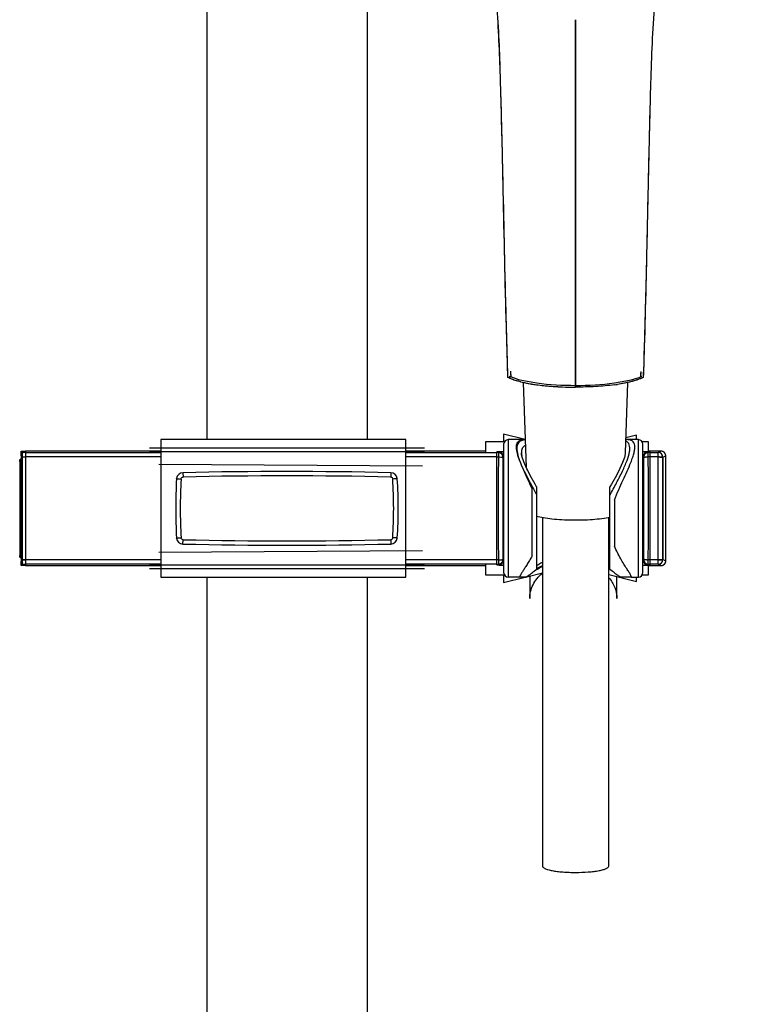
# Model space of a CAD drawing. Units: millimetres. Extents: x 686 to 983, y -24 to 186.
# Drawn here: x 763 to 783, y 81 to 108 of the extents above; entities that cross this region are included whole.
import ezdxf

# ---------------------------------------------------------------- set-up
doc = ezdxf.new("R2010")
doc.units = ezdxf.units.MM
doc.header["$LTSCALE"] = 16.335
for name, color, linetype in [('_AS3H301_50', 7, 'CONTINUOUS'), ('_AS3H301_5_40', 7, 'CONTINUOUS'), ('G2T3005N_30', 7, 'CONTINUOUS'), ('S3S015C_30', 7, 'CONTINUOUS'), ('S4A3000C_40', 7, 'CONTINUOUS')]:
    doc.layers.add(name, color=color, linetype=linetype)

msp = doc.modelspace()

# ---------------------------------------------------------------- linework, layer by layer
at = {"layer": '_AS3H301_50', "color": 7, "linetype": 'Continuous'}
for p, q in [((777.663, 107.767), (777.663, 102.927)), ((777.663, 102.927), (777.663, 102.734)), ((777.663, 102.776), (777.663, 99.842)), ((777.663, 99.842), (777.663, 99.908)), ((777.663, 99.842), (777.663, 97.743)), ((775.815, 98.172), (775.809, 98.355)), ((775.82, 98.006), (775.81, 98.355)), ((775.82, 98.006), (775.815, 98.172)), ((779.514, 98.198), (779.508, 98.006)), ((779.512, 98.112), (779.508, 98.006)), ((779.509, 98.045), (779.508, 98.006)), ((779.515, 98.198), (779.509, 98.045)), ((779.514, 98.198), (779.511, 98.112))]:
    msp.add_line(p, q, dxfattribs=at)
for centre, radius, start, end in [((589.361, 100.256), 186.347, 1.50369, 1.73846), ((313.998, 93.097), 461.802, 1.26786, 1.56654), ((313.929, 93.095), 461.871, 1.26854, 1.56616), ((430.027, 96.113), 345.735, 1.19353, 1.49708), ((776.642, 99.913), 2.078, 250.9929, 253.1937), ((776.587, 99.751), 1.907, 250.9577, 251.28), ((776.651, 99.941), 2.107, 251.3054, 253.184), ((776.958, 101.091), 3.298, 256.2341, 258.4991), ((777.057, 101.577), 3.794, 258.5003, 259.8613), ((777.165, 102.181), 4.408, 259.8543, 260.8414), ((777.219, 102.507), 4.739, 260.8307, 260.9448), ((777.256, 102.739), 4.973, 260.9488, 261.5589), ((777.324, 103.204), 5.443, 261.561, 262.3284), ((777.454, 104.202), 6.449, 262.3686, 264.1327), ((777.551, 105.138), 7.391, 264.1292, 265.216), ((777.641, 106.249), 8.505, 265.2336, 266.8715), ((778, 103.239), 5.479, 277.5636, 278.4373), ((777.663, 106.635), 8.892, 266.8665, 267.6587), ((777.666, 106.701), 8.958, 267.6569, 269.9803)]:
    msp.add_arc(centre, radius, start, end, dxfattribs=at)
for points, knots in [([(782.647, 112.994), (782.446, 112.881), (782.062, 112.643), (781.531, 112.238), (781.045, 111.814), (780.691, 111.422), (780.472, 111.072), (780.342, 110.802), (780.232, 110.529), (780.105, 110.167), (779.988, 109.71), (779.901, 109.159), (779.845, 108.612), (779.788, 107.89), (779.74, 106.988), (779.704, 105.906), (779.685, 105.185), (779.676, 104.825)], [0, 0, 0, 0, 0.074453, 0.146051, 0.215434, 0.283094, 0.316037, 0.348358, 0.380067, 0.411199, 0.472241, 0.532224, 0.591397, 0.650017, 0.76658, 0.883488, 1, 1, 1, 1]), ([(775.622, 105.908), (775.616, 106.13), (775.591, 107.017), (775.55, 107.904), (775.485, 108.566)], [0, 0, 0, 0, 0.25036, 1, 1, 1, 1]), ([(775.622, 105.909), (775.616, 106.131), (775.591, 107.017), (775.55, 107.904), (775.485, 108.565)], [0, 0, 0, 0, 0.25036, 1, 1, 1, 1]), ([(775.622, 105.909), (775.616, 106.131), (775.587, 107.017), (775.543, 107.903), (775.485, 108.565)], [0, 0, 0, 0, 0.250276, 1, 1, 1, 1]), ([(779.687, 105.23), (779.673, 104.664), (779.638, 103.231), (779.592, 100.887), (779.545, 99.11), (779.515, 98.198)], [0, 0, 0, 0, 0.241442, 0.6111, 1, 1, 1, 1]), ([(779.687, 105.227), (779.673, 104.661), (779.638, 103.23), (779.592, 100.886), (779.545, 99.109), (779.515, 98.198)], [0, 0, 0, 0, 0.241437, 0.611101, 1, 1, 1, 1]), ([(779.676, 104.825), (779.649, 103.752), (779.607, 101.543), (779.553, 99.334), (779.515, 98.198)], [0, 0, 0, 0, 0.485464, 1, 1, 1, 1]), ([(775.811, 98.29), (775.797, 98.722), (775.746, 100.398), (775.715, 102.075), (775.687, 103.321)], [0, 0, 0, 0, 0.257484, 1, 1, 1, 1]), ([(775.809, 98.355), (775.795, 98.781), (775.745, 100.434), (775.714, 102.087), (775.687, 103.315)], [0, 0, 0, 0, 0.257575, 1, 1, 1, 1]), ([(775.809, 98.355), (775.795, 98.781), (775.745, 100.434), (775.713, 102.087), (775.687, 103.315)], [0, 0, 0, 0, 0.257587, 1, 1, 1, 1]), ([(775.975, 97.945), (775.961, 97.95), (775.908, 97.968), (775.857, 97.989), (775.82, 98.006)], [0, 0, 0, 0, 0.272816, 1, 1, 1, 1]), ([(775.965, 97.948), (775.952, 97.953), (775.903, 97.97), (775.855, 97.99), (775.82, 98.006)], [0, 0, 0, 0, 0.27169, 1, 1, 1, 1]), ([(776.173, 97.887), (776.162, 97.89), (776.117, 97.902), (776.073, 97.914), (776.041, 97.924)], [0, 0, 0, 0, 0.260623, 1, 1, 1, 1]), ([(776.173, 97.887), (776.162, 97.89), (776.117, 97.902), (776.073, 97.914), (776.041, 97.924)], [0, 0, 0, 0, 0.260623, 1, 1, 1, 1]), ([(778.721, 97.808), (778.552, 97.786), (778.2, 97.754), (777.846, 97.743), (777.663, 97.743)], [0, 0, 0, 0, 0.481671, 1, 1, 1, 1]), ([(779.508, 98.006), (779.414, 97.961), (779.181, 97.886), (778.942, 97.84), (778.804, 97.82)], [0, 0, 0, 0, 0.425225, 1, 1, 1, 1]), ([(779.287, 97.923), (779.252, 97.913), (779.093, 97.869), (778.931, 97.839), (778.804, 97.82)], [0, 0, 0, 0, 0.221167, 1, 1, 1, 1]), ([(779.508, 98.006), (779.492, 97.998), (779.42, 97.966), (779.346, 97.941), (779.287, 97.923)], [0, 0, 0, 0, 0.220528, 1, 1, 1, 1])]:
    msp.add_open_spline(points, degree=3, knots=knots, dxfattribs=at)
for points in [[(775.628, 105.722), (775.626, 105.784), (775.624, 105.847), (775.622, 105.909)], [(775.628, 105.719), (775.626, 105.782), (775.624, 105.845), (775.622, 105.908)]]:
    msp.add_open_spline(points, degree=3, dxfattribs=at)
at = {"layer": '_AS3H301_5_40', "color": 7, "linetype": 'Continuous'}
for p, q in [((777.663, 102.927), (777.663, 107.767)), ((777.663, 102.702), (777.663, 102.927)), ((777.663, 99.842), (777.663, 102.702)), ((777.663, 97.764), (777.663, 99.842)), ((775.887, 98.175), (775.89, 98.115)), ((775.888, 98.175), (775.894, 98.02)), ((775.89, 98.115), (775.894, 98.02)), ((779.44, 98.174), (779.434, 98.02)), ((779.438, 98.115), (779.434, 98.02)), ((779.441, 98.174), (779.438, 98.115))]:
    msp.add_line(p, q, dxfattribs=at)
msp.add_arc((776.013, 98.319), 0.321, 246.2955, 248.3699, dxfattribs=at)
for points, knots in [([(775.853, 98.042), (775.855, 98.04), (775.865, 98.034), (775.875, 98.029), (775.884, 98.025)], [0, 0, 0, 0, 0.223199, 1, 1, 1, 1]), ([(777.663, 97.783), (777.309, 97.782), (776.814, 97.81), (776.226, 97.913), (775.991, 97.982), (775.894, 98.021)], [0, 0, 0, 0, 0.59279, 0.825501, 1, 1, 1, 1]), ([(779.434, 98.02), (779.337, 97.981), (779.102, 97.912), (778.512, 97.81), (778.017, 97.782), (777.663, 97.783)], [0, 0, 0, 0, 0.17474, 0.407552, 1, 1, 1, 1]), ([(779.47, 98.038), (779.468, 98.036), (779.456, 98.029), (779.444, 98.024), (779.434, 98.02)], [0, 0, 0, 0, 0.222757, 1, 1, 1, 1])]:
    msp.add_open_spline(points, degree=3, knots=knots, dxfattribs=at)
at = {"layer": 'G2T3005N_30', "color": 7, "linetype": 'Continuous'}
for p, q in [((767.602, 138.813), (767.602, 96.311)), ((771.977, 113.38), (771.977, 96.311)), ((767.602, 92.561), (767.602, 41.813)), ((771.977, 92.561), (771.977, 41.813))]:
    msp.add_line(p, q, dxfattribs=at)
at = {"layer": 'S3S015C_30', "color": 7, "linetype": 'Continuous'}
for p, q in [((776.289, 96.311), (775.7, 96.462)), ((775.7, 96.462), (775.7, 96.248)), ((779.328, 96.433), (779.035, 96.358)), ((779.328, 96.311), (779.328, 96.433)), ((766.347, 96.311), (766.347, 92.561)), ((773.031, 96.311), (766.347, 96.311)), ((773.031, 92.561), (773.031, 96.311)), ((775.206, 96.248), (775.206, 95.958)), ((775.72, 96.248), (775.206, 96.248)), ((775.702, 96.186), (775.702, 92.686)), ((776.275, 96.311), (775.827, 96.311)), ((775.827, 96.311), (775.827, 92.561)), ((776.295, 96.311), (776.275, 96.311)), ((779.054, 96.311), (779.034, 96.311)), ((779.377, 96.311), (779.054, 96.311)), ((779.377, 92.561), (779.377, 96.311)), ((779.649, 96.248), (779.484, 96.248)), ((779.502, 92.686), (779.502, 96.186)), ((779.649, 95.978), (779.649, 96.248)), ((762.539, 95.872), (762.539, 95.997)), ((762.539, 95.997), (762.664, 95.997)), ((762.575, 95.958), (762.539, 95.993)), ((762.664, 95.958), (762.575, 95.958)), ((762.664, 95.997), (762.664, 92.875)), ((766.347, 95.997), (762.664, 95.997)), ((762.664, 95.958), (766.347, 95.958)), ((766.039, 96.086), (773.539, 96.086)), ((766.039, 95.986), (773.539, 95.986)), ((775.206, 95.997), (773.031, 95.997)), ((773.031, 95.958), (775.514, 95.958)), ((775.514, 92.893), (775.514, 95.979)), ((775.557, 95.958), (775.514, 95.958)), ((775.557, 95.958), (775.57, 95.978)), ((775.557, 95.958), (775.557, 95.838)), ((775.702, 95.981), (775.687, 95.981)), ((776.186, 95.952), (776.186, 95.951)), ((779.634, 95.978), (779.647, 95.958)), ((779.689, 95.958), (779.647, 95.958)), ((779.647, 95.838), (779.647, 95.958)), ((779.997, 95.997), (779.649, 95.997)), ((779.689, 95.979), (779.689, 92.893)), ((779.689, 95.958), (779.918, 95.958)), ((779.997, 95.997), (779.918, 95.958)), ((779.918, 95.838), (779.918, 95.958)), ((762.502, 95.717), (762.502, 93.155)), ((762.503, 95.742), (762.539, 95.705)), ((762.539, 95.872), (762.539, 93)), ((762.576, 95.838), (762.664, 95.838)), ((766.347, 95.838), (762.664, 95.838)), ((766.298, 95.643), (773.484, 95.593)), ((775.514, 95.838), (773.031, 95.838)), ((775.514, 95.838), (775.557, 95.838)), ((775.695, 95.852), (775.682, 95.832)), ((775.702, 95.686), (775.695, 95.686)), ((779.502, 95.686), (779.509, 95.686)), ((779.522, 95.832), (779.509, 95.852)), ((779.689, 95.838), (779.647, 95.838)), ((779.918, 95.838), (779.689, 95.838)), ((779.917, 93.034), (779.917, 95.838)), ((779.917, 93.034), (779.917, 95.838)), ((780.043, 95.833), (780.122, 95.872)), ((780.122, 93), (780.122, 95.872)), ((766.955, 95.409), (766.958, 95.29)), ((772.625, 95.409), (772.622, 95.29)), ((766.779, 95.238), (766.78, 95.248)), ((772.801, 95.25), (772.802, 95.239)), ((776.477, 93.141), (776.477, 94.975)), ((776.602, 95.026), (776.602, 92.777)), ((778.602, 92.777), (778.602, 95.026)), ((778.727, 94.664), (778.727, 93.404)), ((766.78, 93.624), (766.779, 93.634)), ((766.955, 93.461), (766.958, 93.582)), ((772.622, 93.582), (772.625, 93.463)), ((772.802, 93.633), (772.801, 93.622)), ((773.484, 93.279), (766.298, 93.229)), ((762.539, 93.167), (762.503, 93.13)), ((762.539, 92.875), (762.539, 93)), ((762.664, 93.034), (762.576, 93.034)), ((766.347, 93.034), (762.664, 93.034)), ((775.514, 93.034), (773.031, 93.034)), ((775.557, 93.034), (775.514, 93.034)), ((775.557, 93.034), (775.557, 92.914)), ((775.681, 93.024), (775.682, 93.04)), ((775.682, 93.04), (775.695, 93.02)), ((775.695, 93.088), (775.695, 93.124)), ((775.695, 93.053), (775.695, 93.088)), ((775.695, 93.024), (775.695, 93.053)), ((775.695, 93.02), (775.695, 93.024)), ((779.509, 93.124), (779.509, 93.053)), ((779.509, 93.053), (779.509, 93.02)), ((779.509, 93.02), (779.522, 93.04)), ((779.689, 93.034), (779.647, 93.034)), ((779.647, 92.914), (779.647, 93.034)), ((779.917, 93.034), (779.689, 93.034)), ((779.918, 93.034), (779.917, 93.034)), ((779.918, 92.914), (779.918, 93.034)), ((780.122, 93), (780.043, 93.039)), ((762.539, 92.879), (762.575, 92.914)), ((762.664, 92.875), (762.539, 92.875)), ((762.575, 92.914), (762.664, 92.914)), ((766.347, 92.914), (762.664, 92.914)), ((762.664, 92.875), (766.347, 92.875)), ((773.539, 92.886), (766.039, 92.886)), ((773.539, 92.786), (766.039, 92.786)), ((775.514, 92.914), (773.031, 92.914)), ((773.031, 92.875), (775.206, 92.875)), ((775.206, 92.914), (775.206, 92.624)), ((775.514, 92.914), (775.557, 92.914)), ((775.57, 92.894), (775.557, 92.914)), ((775.687, 92.891), (775.702, 92.891)), ((776.33, 92.572), (776.758, 92.682)), ((779.502, 92.891), (779.517, 92.891)), ((779.647, 92.914), (779.634, 92.894)), ((779.647, 92.914), (779.689, 92.914)), ((779.649, 92.624), (779.649, 92.894)), ((779.649, 92.875), (779.997, 92.875)), ((779.918, 92.914), (779.689, 92.914)), ((779.918, 92.914), (779.997, 92.875)), ((766.347, 92.561), (773.031, 92.561)), ((775.206, 92.624), (775.72, 92.624)), ((775.7, 92.624), (775.7, 92.41)), ((775.7, 92.41), (776.289, 92.561)), ((776.153, 92.561), (775.827, 92.561)), ((776.31, 92.561), (776.153, 92.561)), ((776.405, 92.624), (776.414, 92.624)), ((776.414, 92.624), (776.414, 92.631)), ((776.414, 92.593), (776.414, 91.982)), ((778.571, 92.634), (779.328, 92.439)), ((778.789, 92.631), (778.789, 92.624)), ((778.789, 92.624), (778.799, 92.624)), ((778.789, 91.982), (778.789, 92.577)), ((779.176, 92.561), (778.894, 92.561)), ((779.176, 92.561), (779.377, 92.561)), ((779.328, 92.439), (779.328, 92.561)), ((779.484, 92.624), (779.649, 92.624))]:
    msp.add_line(p, q, dxfattribs=at)
for points in [[(776.208, 95.833), (776.188, 95.924), (776.186, 95.951)], [(776.251, 95.71), (776.2, 95.856), (776.188, 95.909)], [(779.018, 95.951), (779.016, 95.924), (778.994, 95.822), (778.946, 95.687), (778.874, 95.525), (778.776, 95.335), (778.643, 95.098), (778.602, 95.026)], [(776.357, 95.473), (776.337, 95.514), (776.251, 95.71)], [(776.602, 95.026), (776.56, 95.1), (776.428, 95.336), (776.357, 95.473)], [(776.602, 92.793), (776.653, 92.821), (776.747, 92.871), (776.758, 92.876)]]:
    msp.add_lwpolyline(points, dxfattribs=at)
for centre, radius, start, end in [((775.827, 96.186), 0.125, 90, 180), ((776.338, 95.793), 0.518, 94.8243, 97.1774), ((778.933, 96.077), 0.225, 63.1539, 63.5334), ((779.377, 96.186), 0.125, 0, 90), ((775.514, 95.856), 0.123, 88.3983, 89.9989), ((775.557, 95.833), 0.125, 359.6758, 89.9909), ((775.57, 95.853), 0.125, 359.6758, 89.991), ((775.75, 73.905), 22.077, 90.1635, 90.3256), ((775.773, 85.078), 10.904, 90.3741, 90.6402), ((778.426, 96.094), 0.718, 351.4645, 351.6996), ((779.459, 75.165), 20.816, 89.6655, 89.8795), ((779.431, 85.081), 10.9, 89.3596, 89.6258), ((779.634, 95.853), 0.125, 90.0092, 180.324), ((779.647, 95.833), 0.125, 90.0091, 180.3242), ((779.689, 95.856), 0.123, 90.001, 91.5418), ((779.918, 95.833), 0.125, 0.0137, 89.9798), ((779.997, 95.872), 0.126, 72.0189, 89.9258), ((779.997, 95.872), 0.126, 72.0941, 89.9288), ((779.997, 95.872), 0.125, 9.5911, 90), ((779.997, 95.872), 0.126, 53.7041, 71.9128), ((779.997, 95.872), 0.126, 71.9128, 71.9945), ((779.997, 95.872), 0.126, 53.5966, 54.2627), ((779.997, 95.872), 0.126, 35.766, 53.5966), ((779.997, 95.872), 0.126, 35.6572, 36.2141), ((779.997, 95.872), 0.126, 17.5903, 35.6572), ((779.996, 95.872), 0.126, 0.0746, 18.1196), ((779.996, 95.872), 0.126, 0.0696, 17.4916), ((779.997, 95.872), 0.125, 0.0119, 9.5792), ((779.997, 95.872), 0.125, 0.008, 9.583), ((762.54, 95.742), 0.0377, 120.4324, 133.9533), ((762.54, 95.742), 0.0374, 115.4781, 120.4212), ((762.54, 95.742), 0.0371, 109.8871, 115.4696), ((762.54, 95.742), 0.0376, 90.8568, 104.6398), ((762.665, 95.833), 0.126, 162.0644, 179.9349), ((1064.139, 94.436), 288.585, 179.72168, 180.00004), ((1058.077, 94.436), 282.398, 179.71681, 180.28324), ((497.127, 94.436), 282.398, 359.71681, 0.28324), ((779.625, 94.453), 1.385, 92.1203, 92.4989), ((779.645, 93.879), 1.959, 91.0855, 92.1027), ((779.663, 93.069), 2.769, 90.3324, 91.1291), ((491.065, 94.437), 288.585, 359.99991, 0.27826), ((766.96, 95.228), 0.181, 91.3525, 173.4878), ((769.789, -25.071), 120.513, 88.65182, 91.3475), ((772.621, 95.228), 0.181, 6.8953, 88.647), ((781.229, 94.436), 14.472, 176.8236, 179.9997), ((781.449, 94.436), 14.568, 176.8491, 183.1509), ((769.789, -24.148), 119.472, 88.64148, 91.35784), ((759.858, 94.436), 12.844, 356.4238, 3.5762), ((760.055, 94.436), 12.772, 0.0005, 3.6058), ((781.229, 94.436), 14.472, 180.0003, 183.1764), ((760.055, 94.436), 12.772, 356.3942, 359.9995), ((1064.139, 94.436), 288.585, 179.99991, 180.27826), ((491.065, 94.436), 288.585, 359.72168, 0.00004), ((766.96, 93.644), 0.181, 186.4678, 268.6476), ((769.789, 213.02), 119.472, 268.64216, 271.35852), ((772.621, 93.644), 0.181, 271.3531, 353.0599), ((769.789, 213.943), 120.513, 268.6525, 271.34818), ((765.286, 93.155), 2.784, 179.998, 180.1517), ((762.54, 93.131), 0.0378, 224.185, 244.1976), ((762.54, 93.13), 0.037, 244.2715, 248.3668), ((762.54, 93.131), 0.0378, 248.3935, 258.6324), ((762.54, 93.13), 0.0375, 258.6029, 269.1133), ((762.664, 93.039), 0.125, 179.9998, 234.0019), ((775.541, 95.802), 2.768, 270.3322, 271.1266), ((775.557, 93.039), 0.125, 270.0028, 342.2607), ((775.57, 93.019), 0.125, 270.0017, 324.9902), ((775.569, 93.019), 0.125, 325.0207, 342.4267), ((775.557, 93.04), 0.126, 342.3094, 352.9151), ((775.569, 93.019), 0.126, 342.5233, 0.2669), ((775.763, 93.02), 0.0678, 153.598, 167.2197), ((776.779, 89.69), 3.729, 60.7202, 61.2786), ((779.441, 93.02), 0.0678, 13.1119, 26.5042), ((779.635, 93.019), 0.126, 179.7402, 198.2184), ((779.634, 93.019), 0.125, 198.2914, 269.9965), ((779.647, 93.039), 0.125, 179.6758, 269.9909), ((779.663, 95.81), 2.776, 268.8735, 269.6683), ((779.918, 93.039), 0.125, 270.0202, 359.9863), ((779.997, 93), 0.125, 270, 0), ((779.997, 93), 0.126, 323.7384, 341.6248), ((779.997, 93), 0.126, 324.4342, 342.7845), ((779.998, 92.999), 0.124, 341.6815, 342.7583), ((779.996, 93), 0.126, 342.7921, 359.9285), ((779.996, 93), 0.126, 342.8, 359.9315), ((779.997, 93), 0.126, 342.8933, 359.9512), ((775.514, 93.016), 0.123, 270.001, 271.5417), ((775.743, 113.273), 20.382, 269.6671, 269.8432), ((775.773, 103.791), 10.9, 269.3596, 269.6258), ((775.827, 92.686), 0.125, 180, 270), ((777.888, 90.524), 2.584, 119.72, 121.3611), ((777.894, 90.513), 2.597, 119.5947, 119.7209), ((777.87, 90.558), 2.546, 115.9154, 119.6139), ((777.311, 90.515), 2.595, 60.4064, 60.9253), ((777.31, 90.513), 2.597, 60.2791, 60.4065), ((777.32, 90.531), 2.576, 58.6369, 60.2824), ((779.377, 92.686), 0.125, 270, 0), ((779.431, 103.79), 10.899, 270.3742, 270.6405), ((779.456, 114.449), 21.558, 270.1617, 270.33), ((779.689, 93.016), 0.123, 268.3981, 269.9989), ((779.997, 93.001), 0.126, 270.074, 287.9266), ((779.997, 93), 0.126, 270.0556, 287.9916), ((779.997, 93), 0.126, 288.1041, 306.1415), ((779.997, 93), 0.126, 288.029, 305.7599), ((779.997, 93.001), 0.126, 287.9266, 287.9598), ((779.997, 93), 0.126, 305.8657, 323.633), ((779.997, 93), 0.126, 305.7599, 306.121), ((779.997, 93), 0.126, 306.255, 324.3181), ((779.997, 93), 0.126, 323.633, 324.2436)]:
    msp.add_arc(centre, radius, start, end, dxfattribs=at)
for centre, start_param, end_param in [((762.575, 95.833), 4.755447, 6.274459), ((762.575, 93.039), -3.132866, -1.613855)]:
    msp.add_ellipse(centre, major_axis=(0, 0.125), ratio=0.008727, start_param=start_param, end_param=end_param, dxfattribs=at)
for points, knots in [([(776.477, 94.975), (776.436, 95.064), (776.358, 95.238), (776.244, 95.487), (776.146, 95.715), (776.077, 95.915), (776.046, 96.063), (776.05, 96.162), (776.068, 96.219), (776.1, 96.263), (776.148, 96.293), (776.207, 96.308), (776.25, 96.311), (776.274, 96.311)], [0, 0, 0, 0, 0.188637, 0.365671, 0.525913, 0.663062, 0.771077, 0.813774, 0.850271, 0.883438, 0.917296, 0.955448, 1, 1, 1, 1]), ([(776.237, 96.3), (776.197, 96.292), (776.136, 96.267), (776.086, 96.201), (776.065, 96.14), (776.059, 96.068), (776.07, 95.95), (776.118, 95.78), (776.208, 95.56), (776.325, 95.319), (776.461, 95.063), (776.555, 94.887), (776.602, 94.797)], [0, 0, 0, 0, 0.072856, 0.106734, 0.143184, 0.184905, 0.233282, 0.350528, 0.491677, 0.650526, 0.821441, 1, 1, 1, 1]), ([(779.137, 95.99), (779.141, 96.023), (779.146, 96.084), (779.133, 96.169), (779.096, 96.237), (779.056, 96.266), (779.035, 96.277)], [0, 0, 0, 0, 0.304313, 0.558404, 0.779959, 1, 1, 1, 1]), ([(779.171, 95.692), (779.189, 95.738), (779.222, 95.825), (779.259, 95.948), (779.28, 96.057), (779.282, 96.15), (779.261, 96.226), (779.211, 96.28), (779.138, 96.307), (779.084, 96.311), (779.055, 96.311)], [0, 0, 0, 0, 0.188817, 0.355671, 0.497612, 0.613828, 0.708478, 0.793825, 0.887026, 1, 1, 1, 1]), ([(775.625, 95.981), (775.609, 95.981), (775.588, 95.981), (775.561, 95.98), (775.545, 95.98), (775.532, 95.98), (775.523, 95.98), (775.518, 95.979), (775.514, 95.98), (775.514, 95.979)], [0, 0, 0, 0, 0.417125, 0.58956, 0.73421, 0.849087, 0.932362, 0.982858, 1, 1, 1, 1]), ([(775.651, 95.981), (775.639, 95.98), (775.618, 95.98), (775.594, 95.98), (775.581, 95.979), (775.575, 95.979), (775.572, 95.978), (775.57, 95.978), (775.57, 95.978)], [0, 0, 0, 0, 0.464407, 0.770863, 0.872219, 0.942593, 0.984427, 1, 1, 1, 1]), ([(776.186, 95.951), (776.187, 95.944), (776.188, 95.917), (776.192, 95.89), (776.196, 95.869)], [0, 0, 0, 0, 0.236001, 1, 1, 1, 1]), ([(776.297, 96.151), (776.281, 96.145), (776.251, 96.129), (776.202, 96.078), (776.189, 96.023), (776.187, 95.987)], [0, 0, 0, 0, 0.246627, 0.481003, 1, 1, 1, 1]), ([(778.602, 94.797), (778.661, 94.909), (778.777, 95.125), (778.939, 95.436), (779.065, 95.719), (779.123, 95.903), (779.136, 95.987)], [0, 0, 0, 0, 0.289641, 0.561621, 0.803545, 1, 1, 1, 1]), ([(779.553, 95.981), (779.565, 95.98), (779.586, 95.98), (779.61, 95.98), (779.623, 95.979), (779.629, 95.979), (779.632, 95.978), (779.634, 95.978), (779.634, 95.978)], [0, 0, 0, 0, 0.464409, 0.770861, 0.87222, 0.942594, 0.984425, 1, 1, 1, 1]), ([(779.689, 95.979), (779.69, 95.98), (779.686, 95.979), (779.681, 95.98), (779.672, 95.98), (779.659, 95.98), (779.644, 95.98), (779.617, 95.981), (779.595, 95.981), (779.58, 95.981)], [0, 0, 0, 0, 0.01708, 0.067577, 0.150842, 0.265677, 0.41028, 0.582703, 1, 1, 1, 1]), ([(762.502, 95.717), (762.502, 95.723), (762.502, 95.733), (762.502, 95.744), (762.503, 95.748)], [0, 0, 0, 0, 0.592929, 1, 1, 1, 1]), ([(762.502, 95.717), (762.502, 95.72), (762.502, 95.725), (762.502, 95.734), (762.503, 95.737), (762.502, 95.742), (762.503, 95.742)], [0, 0, 0, 0, 0.38221, 0.706941, 0.923979, 1, 1, 1, 1]), ([(775.557, 95.838), (775.567, 95.838), (775.601, 95.838), (775.634, 95.837), (775.658, 95.835)], [0, 0, 0, 0, 0.288027, 1, 1, 1, 1]), ([(775.658, 95.835), (775.662, 95.835), (775.668, 95.835), (775.675, 95.834), (775.679, 95.833), (775.682, 95.833), (775.682, 95.832)], [0, 0, 0, 0, 0.421032, 0.731711, 0.924747, 1, 1, 1, 1]), ([(775.702, 95.822), (775.701, 95.825), (775.697, 95.834), (775.695, 95.845), (775.695, 95.852)], [0, 0, 0, 0, 0.264746, 1, 1, 1, 1]), ([(775.695, 95.686), (775.695, 95.701), (775.695, 95.756), (775.695, 95.812), (775.695, 95.852)], [0, 0, 0, 0, 0.265565, 1, 1, 1, 1]), ([(778.727, 94.664), (778.763, 94.758), (778.836, 94.942), (778.99, 95.283), (779.106, 95.529), (779.171, 95.692)], [0, 0, 0, 0, 0.269947, 0.530452, 1, 1, 1, 1]), ([(779.509, 95.852), (779.509, 95.845), (779.507, 95.834), (779.503, 95.825), (779.502, 95.822)], [0, 0, 0, 0, 0.735345, 1, 1, 1, 1]), ([(779.509, 95.852), (779.509, 95.839), (779.509, 95.784), (779.509, 95.728), (779.509, 95.686)], [0, 0, 0, 0, 0.234103, 1, 1, 1, 1]), ([(779.522, 95.832), (779.522, 95.833), (779.527, 95.833), (779.534, 95.835), (779.548, 95.835), (779.558, 95.836), (779.564, 95.836)], [0, 0, 0, 0, 0.073113, 0.269456, 0.582871, 1, 1, 1, 1]), ([(780.043, 95.833), (780.042, 95.834), (780.038, 95.834), (780.032, 95.835), (780.02, 95.836), (780.004, 95.837), (779.986, 95.837), (779.957, 95.838), (779.934, 95.838), (779.918, 95.838)], [0, 0, 0, 0, 0.023644, 0.082934, 0.176408, 0.300738, 0.451201, 0.62225, 1, 1, 1, 1]), ([(779.918, 95.838), (779.934, 95.838), (779.957, 95.838), (779.986, 95.837), (780.004, 95.837), (780.02, 95.836), (780.032, 95.835), (780.038, 95.834), (780.042, 95.834), (780.043, 95.833)], [0, 0, 0, 0, 0.377767, 0.548824, 0.699293, 0.82363, 0.917108, 0.976389, 1, 1, 1, 1]), ([(766.779, 95.238), (766.779, 95.238), (766.782, 95.239), (766.786, 95.24), (766.793, 95.24), (766.799, 95.24), (766.802, 95.24)], [0, 0, 0, 0, 0.078372, 0.272035, 0.581474, 1, 1, 1, 1]), ([(766.802, 95.24), (766.809, 95.24), (766.843, 95.24), (766.876, 95.238), (766.903, 95.237)], [0, 0, 0, 0, 0.196492, 1, 1, 1, 1]), ([(766.903, 95.237), (766.904, 95.25), (766.916, 95.278), (766.945, 95.29), (766.958, 95.29)], [0, 0, 0, 0, 0.499986, 1, 1, 1, 1]), ([(772.622, 95.29), (772.636, 95.29), (772.664, 95.278), (772.676, 95.251), (772.677, 95.237)], [0, 0, 0, 0, 0.500016, 1, 1, 1, 1]), ([(772.778, 95.241), (772.772, 95.241), (772.738, 95.241), (772.704, 95.239), (772.677, 95.237)], [0, 0, 0, 0, 0.196481, 1, 1, 1, 1]), ([(772.802, 95.239), (772.801, 95.24), (772.799, 95.24), (772.795, 95.241), (772.787, 95.241), (772.781, 95.241), (772.778, 95.241)], [0, 0, 0, 0, 0.078377, 0.272038, 0.581475, 1, 1, 1, 1]), ([(766.779, 93.634), (766.779, 93.634), (766.782, 93.633), (766.786, 93.633), (766.793, 93.632), (766.799, 93.632), (766.802, 93.632)], [0, 0, 0, 0, 0.078371, 0.272034, 0.581474, 1, 1, 1, 1]), ([(766.802, 93.632), (766.809, 93.632), (766.843, 93.632), (766.876, 93.634), (766.903, 93.635)], [0, 0, 0, 0, 0.196494, 1, 1, 1, 1]), ([(766.958, 93.582), (766.945, 93.582), (766.916, 93.594), (766.904, 93.622), (766.903, 93.635)], [0, 0, 0, 0, 0.500014, 1, 1, 1, 1]), ([(772.677, 93.635), (772.676, 93.621), (772.664, 93.594), (772.636, 93.582), (772.622, 93.582)], [0, 0, 0, 0, 0.499985, 1, 1, 1, 1]), ([(772.778, 93.631), (772.772, 93.631), (772.738, 93.631), (772.704, 93.633), (772.677, 93.635)], [0, 0, 0, 0, 0.196479, 1, 1, 1, 1]), ([(772.802, 93.633), (772.801, 93.632), (772.799, 93.632), (772.795, 93.631), (772.787, 93.631), (772.781, 93.631), (772.778, 93.631)], [0, 0, 0, 0, 0.078375, 0.272036, 0.581473, 1, 1, 1, 1]), ([(779.176, 92.561), (779.196, 92.561), (779.153, 92.645), (779.118, 92.699), (779.051, 92.806), (778.977, 92.923), (778.858, 93.123), (778.775, 93.286), (778.727, 93.404)], [0, 0, 0, 0, 0.064839, 0.154806, 0.277753, 0.428219, 0.601311, 1, 1, 1, 1]), ([(762.503, 93.13), (762.502, 93.13), (762.503, 93.135), (762.502, 93.138), (762.502, 93.146), (762.502, 93.152), (762.502, 93.155)], [0, 0, 0, 0, 0.073709, 0.289224, 0.615142, 1, 1, 1, 1]), ([(762.503, 93.126), (762.503, 93.127), (762.502, 93.135), (762.502, 93.142), (762.502, 93.148)], [0, 0, 0, 0, 0.222007, 1, 1, 1, 1]), ([(762.539, 93.039), (762.539, 93.039), (762.544, 93.038), (762.55, 93.037), (762.562, 93.036), (762.577, 93.035), (762.596, 93.035), (762.625, 93.034), (762.649, 93.034), (762.664, 93.034)], [0, 0, 0, 0, 0.020926, 0.078221, 0.170651, 0.294849, 0.44599, 0.618382, 1, 1, 1, 1]), ([(775.596, 93.035), (775.6, 93.035), (775.614, 93.035), (775.629, 93.035), (775.64, 93.036)], [0, 0, 0, 0, 0.270565, 1, 1, 1, 1]), ([(775.64, 93.036), (775.641, 93.036), (775.647, 93.036), (775.653, 93.037), (775.657, 93.037)], [0, 0, 0, 0, 0.270019, 1, 1, 1, 1]), ([(775.657, 93.037), (775.661, 93.037), (775.667, 93.037), (775.675, 93.038), (775.679, 93.039), (775.682, 93.039), (775.682, 93.04)], [0, 0, 0, 0, 0.420809, 0.731728, 0.925005, 1, 1, 1, 1]), ([(775.695, 93.124), (775.695, 93.131), (775.695, 93.144), (775.695, 93.16), (775.695, 93.171), (775.695, 93.179), (775.696, 93.182), (775.695, 93.186), (775.696, 93.186)], [0, 0, 0, 0, 0.326569, 0.636281, 0.77263, 0.887208, 0.968737, 1, 1, 1, 1]), ([(775.701, 93.138), (775.7, 93.137), (775.697, 93.133), (775.695, 93.128), (775.695, 93.124)], [0, 0, 0, 0, 0.285501, 1, 1, 1, 1]), ([(776.477, 93.141), (776.454, 93.099), (776.409, 93.019), (776.342, 92.907), (776.28, 92.808), (776.233, 92.736), (776.202, 92.685), (776.182, 92.653), (776.167, 92.626), (776.155, 92.604), (776.147, 92.586), (776.143, 92.573), (776.145, 92.563), (776.151, 92.561), (776.153, 92.561)], [0, 0, 0, 0, 0.213141, 0.407613, 0.580403, 0.72772, 0.790541, 0.845438, 0.891902, 0.929468, 0.957828, 0.97708, 0.988777, 1, 1, 1, 1]), ([(776.757, 92.96), (776.744, 92.953), (776.691, 92.924), (776.639, 92.893), (776.601, 92.87)], [0, 0, 0, 0, 0.261442, 1, 1, 1, 1]), ([(779.509, 93.124), (779.509, 93.128), (779.507, 93.133), (779.504, 93.137), (779.503, 93.138)], [0, 0, 0, 0, 0.713093, 1, 1, 1, 1]), ([(779.509, 93.177), (779.509, 93.173), (779.509, 93.155), (779.509, 93.138), (779.509, 93.124)], [0, 0, 0, 0, 0.211427, 1, 1, 1, 1]), ([(779.546, 93.037), (779.542, 93.037), (779.536, 93.038), (779.529, 93.038), (779.525, 93.039), (779.522, 93.04), (779.522, 93.04)], [0, 0, 0, 0, 0.421032, 0.731711, 0.924747, 1, 1, 1, 1]), ([(779.564, 93.036), (779.563, 93.036), (779.556, 93.036), (779.55, 93.037), (779.546, 93.037)], [0, 0, 0, 0, 0.271945, 1, 1, 1, 1]), ([(779.608, 93.035), (779.604, 93.035), (779.59, 93.035), (779.575, 93.035), (779.564, 93.036)], [0, 0, 0, 0, 0.270505, 1, 1, 1, 1]), ([(779.918, 93.034), (779.934, 93.034), (779.957, 93.034), (779.986, 93.035), (780.004, 93.036), (780.02, 93.036), (780.032, 93.037), (780.038, 93.038), (780.042, 93.039), (780.043, 93.039)], [0, 0, 0, 0, 0.37775, 0.548799, 0.699262, 0.823592, 0.917066, 0.976356, 1, 1, 1, 1]), ([(780.043, 93.039), (780.042, 93.039), (780.038, 93.038), (780.032, 93.037), (780.02, 93.036), (780.004, 93.036), (779.986, 93.035), (779.957, 93.034), (779.934, 93.034), (779.918, 93.034)], [0, 0, 0, 0, 0.023632, 0.082917, 0.176392, 0.300725, 0.451191, 0.622243, 1, 1, 1, 1]), ([(775.514, 92.893), (775.514, 92.892), (775.518, 92.893), (775.523, 92.892), (775.532, 92.892), (775.545, 92.892), (775.561, 92.892), (775.587, 92.891), (775.609, 92.891), (775.624, 92.891)], [0, 0, 0, 0, 0.017145, 0.067638, 0.150905, 0.265774, 0.410415, 0.582846, 1, 1, 1, 1]), ([(775.651, 92.892), (775.639, 92.892), (775.618, 92.892), (775.594, 92.892), (775.581, 92.893), (775.575, 92.893), (775.572, 92.894), (775.57, 92.894), (775.57, 92.894)], [0, 0, 0, 0, 0.464409, 0.770861, 0.87222, 0.942594, 0.984425, 1, 1, 1, 1]), ([(776.31, 92.561), (776.314, 92.561), (776.323, 92.567), (776.341, 92.578), (776.368, 92.597), (776.402, 92.622), (776.444, 92.653), (776.511, 92.705), (776.565, 92.748), (776.602, 92.777)], [0, 0, 0, 0, 0.026984, 0.086654, 0.177055, 0.29565, 0.439767, 0.606786, 1, 1, 1, 1]), ([(778.602, 92.777), (778.639, 92.748), (778.692, 92.705), (778.76, 92.653), (778.802, 92.622), (778.836, 92.597), (778.863, 92.578), (778.881, 92.567), (778.89, 92.561), (778.894, 92.561)], [0, 0, 0, 0, 0.393214, 0.560233, 0.70435, 0.822945, 0.913346, 0.973016, 1, 1, 1, 1]), ([(779.553, 92.892), (779.565, 92.892), (779.586, 92.892), (779.61, 92.892), (779.623, 92.893), (779.629, 92.893), (779.632, 92.894), (779.634, 92.894), (779.634, 92.894)], [0, 0, 0, 0, 0.464399, 0.770855, 0.872214, 0.94259, 0.984425, 1, 1, 1, 1]), ([(779.58, 92.891), (779.596, 92.891), (779.617, 92.891), (779.644, 92.892), (779.66, 92.892), (779.672, 92.892), (779.681, 92.892), (779.686, 92.893), (779.69, 92.892), (779.689, 92.893)], [0, 0, 0, 0, 0.417314, 0.589736, 0.734336, 0.849166, 0.932428, 0.982923, 1, 1, 1, 1]), ([(776.309, 92.562), (776.309, 92.561), (776.31, 92.561), (776.31, 92.561), (776.31, 92.561)], [0, 0, 0, 0, 0.441568, 1, 1, 1, 1]), ([(776.414, 91.982), (776.414, 92.045), (776.43, 92.173), (776.521, 92.419), (776.652, 92.577), (776.754, 92.663)], [0, 0, 0, 0, 0.241204, 0.486689, 1, 1, 1, 1]), ([(778.572, 92.543), (778.64, 92.464), (778.75, 92.287), (778.789, 92.082), (778.789, 91.982)], [0, 0, 0, 0, 0.510125, 1, 1, 1, 1]), ([(778.894, 92.561), (778.894, 92.561), (778.894, 92.561), (778.895, 92.561), (778.895, 92.562)], [0, 0, 0, 0, 0.55843, 1, 1, 1, 1])]:
    msp.add_open_spline(points, degree=3, knots=knots, dxfattribs=at)
for points in [[(776.273, 96.307), (776.261, 96.305), (776.249, 96.303), (776.237, 96.3)], [(762.546, 95.871), (762.554, 95.896), (762.57, 95.919), (762.591, 95.934)], [(776.187, 95.987), (776.186, 95.975), (776.186, 95.964), (776.186, 95.952)], [(762.503, 95.748), (762.504, 95.752), (762.505, 95.756), (762.507, 95.759)], [(762.506, 95.756), (762.504, 95.752), (762.503, 95.747), (762.503, 95.742)], [(762.514, 95.769), (762.51, 95.765), (762.508, 95.761), (762.506, 95.756)], [(762.507, 95.759), (762.511, 95.768), (762.521, 95.775), (762.531, 95.778)], [(762.539, 95.779), (762.535, 95.779), (762.531, 95.778), (762.527, 95.777)], [(762.576, 94.436), (762.576, 94.903), (762.576, 95.371), (762.576, 95.838)], [(780.043, 93.039), (780.042, 93.971), (780.042, 94.902), (780.043, 95.833)], [(780.043, 95.833), (780.042, 94.902), (780.042, 93.971), (780.043, 93.039)], [(762.576, 93.034), (762.576, 93.501), (762.576, 93.969), (762.576, 94.436)], [(762.503, 93.13), (762.503, 93.126), (762.504, 93.121), (762.505, 93.116)], [(762.525, 93.096), (762.514, 93.101), (762.504, 93.114), (762.503, 93.126)], [(762.505, 93.116), (762.507, 93.112), (762.51, 93.108), (762.513, 93.104)], [(762.539, 93.093), (762.535, 93.093), (762.53, 93.094), (762.525, 93.096)], [(775.695, 93.02), (775.695, 93.025), (775.695, 93.03), (775.696, 93.035)], [(779.507, 93.035), (779.509, 93.03), (779.509, 93.025), (779.509, 93.02)]]:
    msp.add_open_spline(points, degree=3, dxfattribs=at)
at = {"layer": 'S4A3000C_40', "color": 7, "linetype": 'Continuous'}
for p, q in [((776.322, 95.548), (776.239, 97.874)), ((779.021, 95.95), (779.09, 97.874)), ((776.758, 94.191), (776.758, 84.678)), ((778.571, 84.678), (778.571, 94.191))]:
    msp.add_line(p, q, dxfattribs=at)
for points, knots in [([(776.598, 94.226), (776.66, 94.209), (776.8, 94.18), (777.122, 94.137), (777.57, 94.113), (778.026, 94.125), (778.373, 94.158), (778.531, 94.182), (778.604, 94.196)], [0, 0, 0, 0, 0.095926, 0.211944, 0.482622, 0.762507, 0.889549, 1, 1, 1, 1]), ([(776.758, 84.678), (776.758, 84.666), (776.772, 84.645), (776.798, 84.626), (776.843, 84.603), (776.919, 84.578), (777.03, 84.553), (777.166, 84.532), (777.321, 84.517), (777.489, 84.507), (777.72, 84.503), (777.948, 84.511), (778.161, 84.532), (778.297, 84.553), (778.409, 84.578), (778.485, 84.603), (778.53, 84.626), (778.557, 84.645), (778.571, 84.665), (778.571, 84.678)], [0, 0, 0, 0, 0.020001, 0.034311, 0.052198, 0.099067, 0.160079, 0.233397, 0.316486, 0.406344, 0.499669, 0.682878, 0.766042, 0.83946, 0.900595, 0.947598, 0.965553, 0.979925, 1, 1, 1, 1])]:
    msp.add_open_spline(points, degree=3, knots=knots, dxfattribs=at)

doc.saveas('drawing.dxf')
